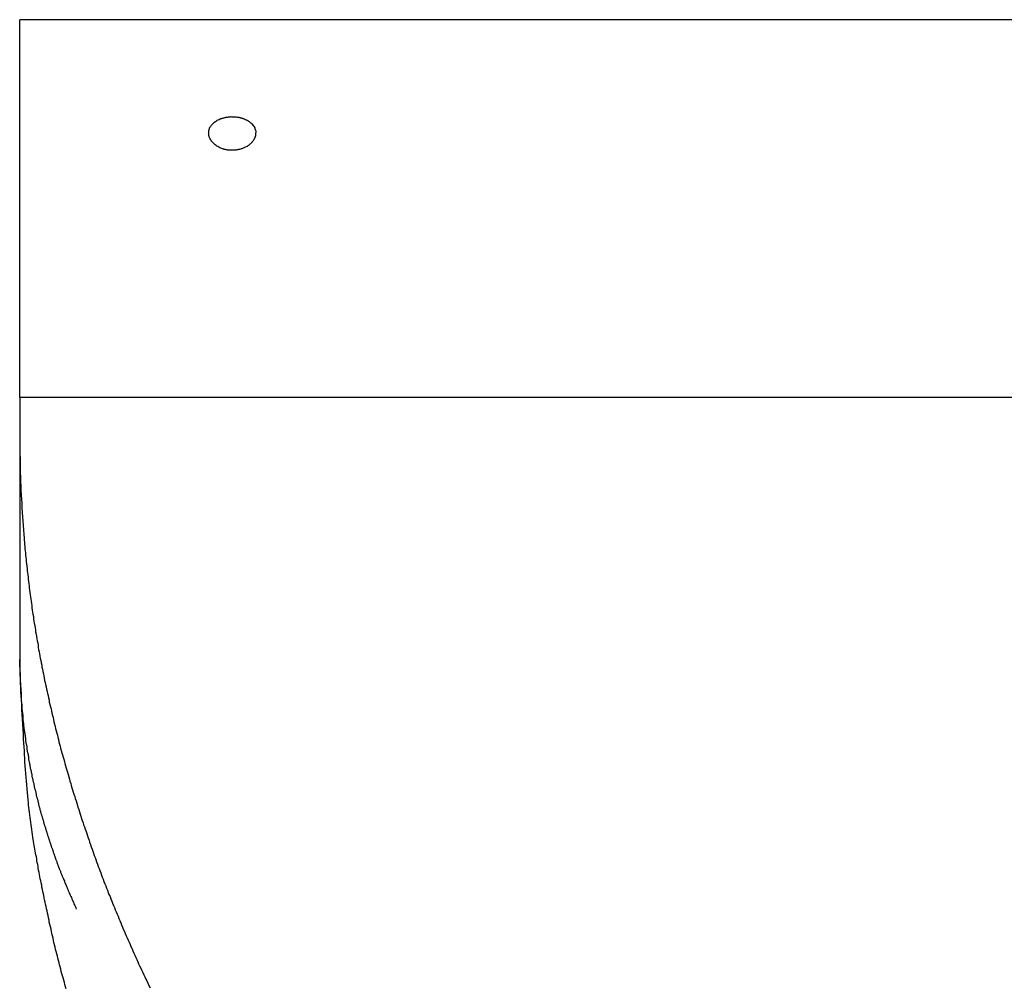
# Model space of a CAD drawing. Extents: x -46.6 to 46.6, y -19.8 to 19.8.
# Drawn here: x -0.5 to 0.5, y 18.8 to 19.8 of the extents above; entities that cross this region are included whole.
import ezdxf

# ---------------------------------------------------------------- set-up
doc = ezdxf.new("R2010")
doc.units = 0
doc.layers.get('0').update_dxf_attribs({"linetype": 'CONTINUOUS'})

msp = doc.modelspace()

# ---------------------------------------------------------------- linework, layer by layer
at = {"color": 0}
for points in [[(-0.5078, 19.8028), (-0.5078, 19.8028)], [(-0.5078, 19.4631), (-0.5078, 19.8028)], [(-0.5078, 19.4631), (-0.5078, 19.8028)], [(-0.5078, 19.4631), (-0.5078, 19.8028)], [(-0.5078, 19.4631), (-0.5078, 19.8028)], [(-0.5078, 19.4631), (-0.5078, 19.8028)], [(-0.5078, 19.4631), (-0.5078, 19.8028)], [(-0.5078, 19.4631), (-0.5078, 19.8028)], [(-0.5078, 19.4631), (-0.5078, 19.8028)], [(-0.5078, 19.4631), (-0.5078, 19.8028)], [(-0.5078, 19.4631), (-0.5078, 19.8028)], [(-0.5078, 19.4631), (-0.5078, 19.8028)], [(-0.5078, 19.4631), (-0.5078, 19.8028)], [(-0.5078, 19.4631), (-0.5078, 19.8028)], [(-0.5078, 19.4631), (-0.5078, 19.8028)], [(-0.5078, 19.4631), (-0.5078, 19.8028)], [(-0.5078, 19.4631), (-0.5078, 19.8028)], [(-0.5078, 19.4631), (-0.5078, 19.8028)], [(-0.5078, 19.4631), (-0.5078, 19.8028)], [(-0.5078, 19.4631), (-0.5078, 19.8028)], [(-0.5078, 19.4631), (-0.5078, 19.8028)], [(-0.5078, 19.4631), (-0.5078, 19.8028)], [(-0.5078, 19.8028), (-0.5078, 19.8028)], [(14.4921, 19.8028), (-0.5078, 19.8028)], [(14.4921, 19.8028), (-0.5078, 19.8028)], [(14.4921, 19.8028), (-0.5078, 19.8028)], [(14.4921, 19.8028), (-0.5078, 19.8028)], [(14.4921, 19.8028), (-0.5078, 19.8028)], [(14.4921, 19.8028), (-0.5078, 19.8028)], [(14.4921, 19.8028), (-0.5078, 19.8028)], [(14.4921, 19.8028), (-0.5078, 19.8028)], [(14.4921, 19.8028), (-0.5078, 19.8028)], [(14.4921, 19.8028), (-0.5078, 19.8028)], [(14.4921, 19.8028), (-0.5078, 19.8028)], [(14.4921, 19.8028), (-0.5078, 19.8028)], [(14.4921, 19.8028), (-0.5078, 19.8028)], [(14.4921, 19.8028), (-0.5078, 19.8028)], [(14.4921, 19.8028), (-0.5078, 19.8028)], [(14.4921, 19.8028), (-0.5078, 19.8028)], [(14.4921, 19.8028), (-0.5078, 19.8028)], [(14.4921, 19.8028), (-0.5078, 19.8028)], [(14.4921, 19.8028), (-0.5078, 19.8028)], [(14.4921, 19.8028), (-0.5078, 19.8028)], [(14.4921, 19.8028), (-0.5078, 19.8028)], [(-0.2828, 19.6645), (-0.2828, 19.6645), (-0.2834, 19.6645), (-0.284, 19.6645), (-0.2846, 19.6645), (-0.2855, 19.6645), (-0.2861, 19.6645), (-0.2869, 19.6646), (-0.2875, 19.6646), (-0.2884, 19.6649), (-0.289, 19.6649), (-0.2896, 19.6651), (-0.2902, 19.6651), (-0.2911, 19.6654), (-0.2917, 19.6655), (-0.2923, 19.6658), (-0.2929, 19.6661), (-0.2938, 19.6664), (-0.2938, 19.6664), (-0.2947, 19.6667), (-0.2959, 19.6672), (-0.2968, 19.6677), (-0.2979, 19.6683), (-0.2988, 19.6689), (-0.2997, 19.6695), (-0.3006, 19.6701), (-0.3015, 19.6709), (-0.3021, 19.6715), (-0.3029, 19.6723), (-0.3035, 19.673), (-0.3043, 19.6739), (-0.3048, 19.6746), (-0.3054, 19.6755), (-0.3059, 19.6764), (-0.3065, 19.6773), (-0.3065, 19.6773), (-0.3066, 19.6779), (-0.3069, 19.6785), (-0.3071, 19.6791), (-0.3074, 19.68), (-0.3074, 19.6806), (-0.3075, 19.6812), (-0.3075, 19.6818), (-0.3077, 19.6827), (-0.3075, 19.6833), (-0.3075, 19.6839), (-0.3074, 19.6845), (-0.3074, 19.6854), (-0.3071, 19.686), (-0.3071, 19.6867), (-0.3068, 19.6873), (-0.3067, 19.6882), (-0.3067, 19.6882), (-0.3061, 19.6888), (-0.3057, 19.6897), (-0.3051, 19.6903), (-0.3047, 19.6912), (-0.3039, 19.6918), (-0.3033, 19.6925), (-0.3026, 19.6931), (-0.302, 19.694), (-0.3011, 19.6945), (-0.3003, 19.6951), (-0.2994, 19.6957), (-0.2985, 19.6963), (-0.2974, 19.6966), (-0.2965, 19.6972), (-0.2955, 19.6976), (-0.2946, 19.6982), (-0.2946, 19.6982), (-0.2937, 19.6982), (-0.2931, 19.6985), (-0.2925, 19.6986), (-0.2919, 19.6989), (-0.2912, 19.6989), (-0.2906, 19.6992), (-0.29, 19.6992), (-0.2894, 19.6995), (-0.2885, 19.6995), (-0.2879, 19.6996), (-0.2872, 19.6996), (-0.2866, 19.6999), (-0.2857, 19.6999), (-0.2851, 19.6999), (-0.2845, 19.6999), (-0.2839, 19.7002), (-0.2839, 19.7002), (-0.283, 19.7), (-0.2824, 19.7), (-0.2817, 19.7), (-0.2811, 19.7), (-0.2802, 19.6999), (-0.2796, 19.6999), (-0.279, 19.6999), (-0.2784, 19.6999), (-0.2775, 19.6996), (-0.2769, 19.6996), (-0.2763, 19.6994), (-0.2757, 19.6994), (-0.2749, 19.6991), (-0.2743, 19.6991), (-0.2737, 19.6989), (-0.2731, 19.6989), (-0.2731, 19.6989), (-0.2725, 19.6986), (-0.2719, 19.6983), (-0.2713, 19.698), (-0.2707, 19.698), (-0.2701, 19.6977), (-0.2695, 19.6974), (-0.2689, 19.6971), (-0.2684, 19.6971), (-0.2678, 19.6968), (-0.2672, 19.6965), (-0.2666, 19.6962), (-0.2663, 19.696), (-0.2657, 19.6957), (-0.2654, 19.6954), (-0.2648, 19.6951), (-0.2645, 19.6949), (-0.2645, 19.6949), (-0.2636, 19.694), (-0.2628, 19.6934), (-0.262, 19.6927), (-0.2614, 19.6921), (-0.2608, 19.6912), (-0.2602, 19.6906), (-0.2596, 19.6898), (-0.2593, 19.6892), (-0.2588, 19.6883), (-0.2585, 19.6874), (-0.2582, 19.6865), (-0.258, 19.6859), (-0.2577, 19.685), (-0.2577, 19.6841), (-0.2577, 19.6832), (-0.2578, 19.6826), (-0.2578, 19.6826), (-0.2578, 19.682), (-0.2578, 19.6817), (-0.2578, 19.6811), (-0.2579, 19.6808), (-0.2579, 19.6802), (-0.258, 19.6799), (-0.258, 19.6795), (-0.2583, 19.6792), (-0.2583, 19.6786), (-0.2586, 19.6783), (-0.2586, 19.6777), (-0.2589, 19.6774), (-0.2589, 19.6768), (-0.2592, 19.6765), (-0.2595, 19.6762), (-0.2598, 19.6759), (-0.2598, 19.6759), (-0.2601, 19.675), (-0.2606, 19.6744), (-0.261, 19.6738), (-0.2616, 19.6732), (-0.2621, 19.6726), (-0.2627, 19.672), (-0.2633, 19.6714), (-0.264, 19.6708), (-0.2646, 19.6702), (-0.2654, 19.6696), (-0.266, 19.669), (-0.2669, 19.6686), (-0.2677, 19.668), (-0.2686, 19.6677), (-0.2695, 19.6673), (-0.2704, 19.667), (-0.2704, 19.667), (-0.271, 19.6666), (-0.2718, 19.6663), (-0.2724, 19.666), (-0.2733, 19.6658), (-0.2739, 19.6655), (-0.2748, 19.6654), (-0.2754, 19.6651), (-0.2763, 19.6651), (-0.2769, 19.6648), (-0.2778, 19.6648), (-0.2786, 19.6646), (-0.2795, 19.6646), (-0.2801, 19.6645), (-0.281, 19.6645), (-0.2819, 19.6645), (-0.2828, 19.6645)], [(-0.5078, 19.4631), (-0.5078, 19.4631)], [(-0.5078, 19.4028), (-0.5078, 19.4631)], [(-0.5078, 19.4028), (-0.5078, 19.4631)], [(-0.5078, 19.4028), (-0.5078, 19.4631)], [(-0.5078, 19.4028), (-0.5078, 19.4631)], [(-0.5078, 19.4028), (-0.5078, 19.4631)], [(-0.5078, 19.4028), (-0.5078, 19.4631)], [(-0.5078, 19.4028), (-0.5078, 19.4631)], [(-0.5078, 19.4028), (-0.5078, 19.4631)], [(-0.5078, 19.4028), (-0.5078, 19.4631)], [(-0.5078, 19.4028), (-0.5078, 19.4631)], [(-0.5078, 19.4028), (-0.5078, 19.4631)], [(-0.5078, 19.4028), (-0.5078, 19.4631)], [(-0.5078, 19.4028), (-0.5078, 19.4631)], [(-0.5078, 19.4028), (-0.5078, 19.4631)], [(-0.5078, 19.4028), (-0.5078, 19.4631)], [(-0.5078, 19.4028), (-0.5078, 19.4631)], [(-0.5078, 19.4028), (-0.5078, 19.4631)], [(-0.5078, 19.4028), (-0.5078, 19.4631)], [(-0.5078, 19.4028), (-0.5078, 19.4631)], [(-0.5078, 19.4028), (-0.5078, 19.4631)], [(-0.5078, 19.4028), (-0.5078, 19.4631)], [(-0.5078, 19.4631), (-0.5078, 19.4631)], [(-0.5078, 19.4028), (-0.5078, 19.4028)], [(-0.5078, 19.4028), (-0.5078, 19.4028)], [(-0.5078, 19.4028), (14.4921, 19.4028)], [(-0.5078, 19.4028), (14.4921, 19.4028)], [(-0.5078, 19.4028), (14.4921, 19.4028)], [(-0.5078, 19.4028), (14.4921, 19.4028)], [(-0.5078, 19.4028), (14.4921, 19.4028)], [(-0.5078, 19.4028), (14.4921, 19.4028)], [(-0.5078, 19.4028), (14.4921, 19.4028)], [(-0.5078, 19.4028), (14.4921, 19.4028)], [(-0.5078, 19.4028), (14.4921, 19.4028)], [(-0.5078, 19.4028), (14.4921, 19.4028)], [(-0.5078, 19.4028), (14.4921, 19.4028)], [(-0.5078, 19.4028), (14.4921, 19.4028)], [(-0.5078, 19.4028), (14.4921, 19.4028)], [(-0.5078, 19.4028), (14.4921, 19.4028)], [(-0.5078, 19.4028), (14.4921, 19.4028)], [(-0.5078, 19.4028), (14.4921, 19.4028)], [(-0.5078, 19.4028), (14.4921, 19.4028)], [(-0.5078, 19.4028), (14.4921, 19.4028)], [(-0.5078, 19.4028), (14.4921, 19.4028)], [(-0.5078, 19.4028), (14.4921, 19.4028)], [(-0.5078, 19.4028), (14.4921, 19.4028)], [(-0.5078, 19.4028), (-0.5078, 19.4028)], [(-0.5078, 19.4028), (-0.5078, 19.3586)], [(-0.5078, 19.4028), (-0.5078, 19.3586)], [(-0.5078, 19.4028), (-0.5078, 19.3586)], [(-0.5078, 19.4028), (-0.5078, 19.3586)], [(-0.5078, 19.4028), (-0.5078, 19.3586)], [(-0.5078, 19.4028), (-0.5078, 19.3586)], [(-0.5078, 19.4028), (-0.5078, 19.3586)], [(-0.5078, 19.4028), (-0.5078, 19.3586)], [(-0.5078, 19.4028), (-0.5078, 19.3586)], [(-0.5078, 19.4028), (-0.5078, 19.3586)], [(-0.5078, 19.4028), (-0.5078, 19.3586)], [(-0.5078, 19.4028), (-0.5078, 19.3586)], [(-0.5078, 19.4028), (-0.5078, 19.3586)], [(-0.5078, 19.4028), (-0.5078, 19.3586)], [(-0.5078, 19.4028), (-0.5078, 19.3586)], [(-0.5078, 19.4028), (-0.5078, 19.3586)], [(-0.5078, 19.4028), (-0.5078, 19.3586)], [(-0.5078, 19.4028), (-0.5078, 19.3586)], [(-0.5078, 19.4028), (-0.5078, 19.3586)], [(-0.5078, 19.4028), (-0.5078, 19.3586)], [(-0.5078, 19.4028), (-0.5078, 19.3586)], [(-0.5078, 19.3586), (-0.5072, 19.3215), (-0.5072, 19.3215), (-0.5069, 19.3191), (-0.5069, 19.3167), (-0.5068, 19.3143), (-0.5068, 19.3122), (-0.5065, 19.3098), (-0.5065, 19.3074), (-0.5065, 19.305), (-0.5065, 19.3029), (-0.5062, 19.3005), (-0.5062, 19.2981), (-0.5059, 19.2957), (-0.5059, 19.2936), (-0.5056, 19.2912), (-0.5056, 19.2889), (-0.5056, 19.2865), (-0.5056, 19.2844), (-0.5056, 19.2844), (-0.5053, 19.282), (-0.5051, 19.2796), (-0.5048, 19.2772), (-0.5048, 19.2751), (-0.5045, 19.2727), (-0.5045, 19.2703), (-0.5042, 19.2679), (-0.5042, 19.2658), (-0.5039, 19.2634), (-0.5037, 19.261), (-0.5034, 19.2586), (-0.5034, 19.2565), (-0.5031, 19.2541), (-0.5031, 19.2517), (-0.5028, 19.2493), (-0.5028, 19.2472), (-0.5028, 19.2472), (-0.5025, 19.2448), (-0.5022, 19.2424), (-0.5019, 19.24), (-0.5018, 19.2379), (-0.5015, 19.2355), (-0.5012, 19.2331), (-0.5009, 19.2307), (-0.5009, 19.2286), (-0.5006, 19.2262), (-0.5003, 19.2238), (-0.5, 19.2214), (-0.4998, 19.2193), (-0.4995, 19.2169), (-0.4992, 19.2145), (-0.4989, 19.2121), (-0.4989, 19.21), (-0.4989, 19.21), (-0.4985, 19.2076), (-0.4982, 19.2052), (-0.4979, 19.2028), (-0.4976, 19.2007), (-0.4973, 19.1983), (-0.497, 19.1959), (-0.4967, 19.1935), (-0.4964, 19.1914), (-0.496, 19.189), (-0.4957, 19.1866), (-0.4954, 19.1842), (-0.4951, 19.1821), (-0.4948, 19.1797), (-0.4945, 19.1773), (-0.4942, 19.1749), (-0.4939, 19.1728), (-0.4939, 19.1728), (-0.4933, 19.1704), (-0.493, 19.168), (-0.4927, 19.1656), (-0.4924, 19.1634), (-0.4918, 19.161), (-0.4915, 19.1586), (-0.4912, 19.1562), (-0.4909, 19.1541), (-0.4903, 19.1517), (-0.49, 19.1493), (-0.4896, 19.1469), (-0.4893, 19.1448), (-0.4887, 19.1424), (-0.4884, 19.1401), (-0.4881, 19.1377), (-0.4878, 19.1356), (-0.4878, 19.1356), (-0.4872, 19.1332), (-0.4869, 19.1308), (-0.4863, 19.1284), (-0.486, 19.1262), (-0.4854, 19.1238), (-0.4851, 19.1214), (-0.4845, 19.119), (-0.4842, 19.1169), (-0.4836, 19.1145), (-0.4832, 19.1121), (-0.4826, 19.1097), (-0.4823, 19.1076), (-0.4817, 19.1052), (-0.4814, 19.1028), (-0.4808, 19.1004), (-0.4805, 19.0983), (-0.4805, 19.0983), (-0.4799, 19.0959), (-0.4793, 19.0935), (-0.4787, 19.0911), (-0.4784, 19.089), (-0.4778, 19.0866), (-0.4773, 19.0842), (-0.4767, 19.0818), (-0.4764, 19.0797), (-0.4758, 19.0773), (-0.4752, 19.0749), (-0.4746, 19.0725), (-0.4742, 19.0704), (-0.4736, 19.068), (-0.473, 19.0657), (-0.4724, 19.0633), (-0.4721, 19.0612), (-0.4721, 19.0612), (-0.4715, 19.0588), (-0.4709, 19.0564), (-0.4703, 19.054), (-0.4697, 19.0518), (-0.4691, 19.0494), (-0.4685, 19.047), (-0.4679, 19.0446), (-0.4674, 19.0425), (-0.4668, 19.0401), (-0.4662, 19.0377), (-0.4656, 19.0353), (-0.465, 19.0332), (-0.4644, 19.0308), (-0.4638, 19.0285), (-0.4632, 19.0261), (-0.4626, 19.024), (-0.4626, 19.024), (-0.4617, 19.0216), (-0.4611, 19.0192), (-0.4605, 19.0168), (-0.4599, 19.0147), (-0.4591, 19.0123), (-0.4585, 19.0099), (-0.4579, 19.0075), (-0.4573, 19.0054), (-0.4564, 19.003), (-0.4558, 19.0006), (-0.4552, 18.9982), (-0.4546, 18.9961), (-0.4537, 18.9937), (-0.4531, 18.9914), (-0.4525, 18.989), (-0.4519, 18.9869), (-0.4519, 18.9869), (-0.451, 18.9845), (-0.4504, 18.9821), (-0.4495, 18.9797), (-0.4489, 18.9776), (-0.448, 18.9752), (-0.4474, 18.9728), (-0.4467, 18.9704), (-0.4461, 18.9683), (-0.4452, 18.9659), (-0.4446, 18.9635), (-0.4437, 18.9611), (-0.4431, 18.959), (-0.4422, 18.9566), (-0.4416, 18.9544), (-0.4407, 18.952), (-0.4401, 18.9499), (-0.4401, 18.9499), (-0.4392, 18.9475), (-0.4383, 18.9451), (-0.4374, 18.9427), (-0.4368, 18.9406), (-0.4359, 18.9382), (-0.4352, 18.9358), (-0.4343, 18.9334), (-0.4337, 18.9313), (-0.4328, 18.9289), (-0.4319, 18.9265), (-0.431, 18.9241), (-0.4304, 18.922), (-0.4295, 18.9196), (-0.4288, 18.9174), (-0.4279, 18.915), (-0.4273, 18.9129), (-0.4273, 18.9129), (-0.4264, 18.9105), (-0.4255, 18.9081), (-0.4246, 18.9057), (-0.4237, 18.9036), (-0.4228, 18.9012), (-0.4219, 18.8989), (-0.421, 18.8965), (-0.4203, 18.8944), (-0.4194, 18.892), (-0.4185, 18.8896), (-0.4176, 18.8872), (-0.4167, 18.8851), (-0.4158, 18.8827), (-0.4149, 18.8806), (-0.414, 18.8782), (-0.4132, 18.8761), (-0.4132, 18.8761), (-0.4121, 18.8737), (-0.4112, 18.8713), (-0.4103, 18.8689), (-0.4094, 18.8668), (-0.4084, 18.8644), (-0.4075, 18.8621), (-0.4066, 18.8597), (-0.4057, 18.8576), (-0.4045, 18.8552), (-0.4036, 18.8528), (-0.4027, 18.8504), (-0.4018, 18.8483), (-0.4008, 18.8459), (-0.3999, 18.8438), (-0.399, 18.8414), (-0.3981, 18.8393), (-0.3981, 18.8393), (-0.3969, 18.8369), (-0.396, 18.8345), (-0.3949, 18.8321), (-0.394, 18.83), (-0.3928, 18.8276), (-0.3919, 18.8254), (-0.3909, 18.823), (-0.39, 18.8209), (-0.3888, 18.8185), (-0.3879, 18.8161), (-0.3867, 18.8137), (-0.3858, 18.8116), (-0.3846, 18.8092), (-0.3837, 18.8071), (-0.3828, 18.8047), (-0.3819, 18.8026), (-0.3819, 18.8026), (-0.3807, 18.8002), (-0.3795, 18.7978), (-0.3783, 18.7954), (-0.3774, 18.7933), (-0.3762, 18.7909), (-0.3753, 18.7888), (-0.3741, 18.7864), (-0.3732, 18.7843), (-0.372, 18.7819), (-0.3709, 18.7796), (-0.3697, 18.7772)], [(-0.5078, 19.3586), (-0.5078, 19.3586)], [(-0.5078, 19.3586), (-0.5078, 19.1248)], [(-0.5078, 19.3586), (-0.5078, 19.1248)], [(-0.5078, 19.3586), (-0.5078, 19.1248)], [(-0.5078, 19.3586), (-0.5078, 19.1248)], [(-0.5078, 19.3586), (-0.5078, 19.1248)], [(-0.5078, 19.3586), (-0.5078, 19.1248)], [(-0.5078, 19.3586), (-0.5078, 19.1248)], [(-0.5078, 19.3586), (-0.5078, 19.1248)], [(-0.5078, 19.3586), (-0.5078, 19.1248)], [(-0.5078, 19.3586), (-0.5078, 19.1248)], [(-0.5078, 19.3586), (-0.5078, 19.1248)], [(-0.5078, 19.3586), (-0.5078, 19.1248)], [(-0.5078, 19.3586), (-0.5078, 19.1248)], [(-0.5078, 19.3586), (-0.5078, 19.1248)], [(-0.5078, 19.3586), (-0.5078, 19.1248)], [(-0.5078, 19.3586), (-0.5078, 19.1248)], [(-0.5078, 19.3586), (-0.5078, 19.1248)], [(-0.5078, 19.3586), (-0.5078, 19.1248)], [(-0.5078, 19.3586), (-0.5078, 19.1248)], [(-0.5078, 19.3586), (-0.5078, 19.1248)], [(-0.5078, 19.3586), (-0.5078, 19.1248)], [(-0.5078, 19.3586), (-0.5078, 19.3586)], [(-0.5078, 19.1248), (-0.5077, 19.116), (-0.5077, 19.116), (-0.5075, 19.1154), (-0.5075, 19.1148), (-0.5075, 19.1142), (-0.5075, 19.1136), (-0.5075, 19.113), (-0.5075, 19.1124), (-0.5075, 19.1118), (-0.5075, 19.1115), (-0.5075, 19.1109), (-0.5075, 19.1103), (-0.5075, 19.1097), (-0.5075, 19.1092), (-0.5075, 19.1086), (-0.5075, 19.108), (-0.5075, 19.1074), (-0.5075, 19.1071), (-0.5075, 19.1071), (-0.5073, 19.1065), (-0.5073, 19.1059), (-0.5073, 19.1053), (-0.5073, 19.1047), (-0.5073, 19.1041), (-0.5073, 19.1035), (-0.5073, 19.1029), (-0.5073, 19.1026), (-0.5072, 19.102), (-0.5072, 19.1014), (-0.5072, 19.1008), (-0.5072, 19.1004), (-0.5072, 19.0998), (-0.5072, 19.0992), (-0.5072, 19.0986), (-0.5072, 19.0983), (-0.5072, 19.0983), (-0.5069, 19.0977), (-0.5069, 19.0971), (-0.5069, 19.0965), (-0.5069, 19.0959), (-0.5069, 19.0953), (-0.5069, 19.0947), (-0.5069, 19.0941), (-0.5069, 19.0938), (-0.5068, 19.0932), (-0.5068, 19.0926), (-0.5068, 19.092), (-0.5068, 19.0915), (-0.5068, 19.0909), (-0.5068, 19.0903), (-0.5068, 19.0897), (-0.5068, 19.0894), (-0.5068, 19.0894), (-0.5065, 19.0888), (-0.5065, 19.0882), (-0.5065, 19.0876), (-0.5065, 19.087), (-0.5065, 19.0864), (-0.5065, 19.0858), (-0.5065, 19.0852), (-0.5065, 19.0849), (-0.5062, 19.0843), (-0.5062, 19.0837), (-0.5062, 19.0831), (-0.5062, 19.0827), (-0.5062, 19.0821), (-0.5062, 19.0815), (-0.5062, 19.0809), (-0.5062, 19.0806), (-0.5062, 19.0806), (-0.5059, 19.08), (-0.5059, 19.0794), (-0.5059, 19.0788), (-0.5059, 19.0782), (-0.5057, 19.0776), (-0.5057, 19.077), (-0.5057, 19.0764), (-0.5057, 19.0761), (-0.5054, 19.0755), (-0.5054, 19.0749), (-0.5054, 19.0743), (-0.5054, 19.0738), (-0.5054, 19.0732), (-0.5054, 19.0726), (-0.5054, 19.072), (-0.5054, 19.0717), (-0.5054, 19.0717), (-0.5051, 19.0711), (-0.5051, 19.0705), (-0.5051, 19.0699), (-0.5051, 19.0693), (-0.5049, 19.0687), (-0.5049, 19.0681), (-0.5049, 19.0675), (-0.5049, 19.0672), (-0.5046, 19.0666), (-0.5046, 19.066), (-0.5046, 19.0654), (-0.5046, 19.065), (-0.5046, 19.0644), (-0.5046, 19.0638), (-0.5046, 19.0632), (-0.5046, 19.0629), (-0.5046, 19.0629), (-0.5043, 19.0623), (-0.5043, 19.0617), (-0.5043, 19.0611), (-0.5043, 19.0605), (-0.504, 19.0599), (-0.504, 19.0593), (-0.504, 19.0587), (-0.504, 19.0584), (-0.5037, 19.0578), (-0.5037, 19.0572), (-0.5037, 19.0566), (-0.5037, 19.0561), (-0.5036, 19.0555), (-0.5036, 19.0549), (-0.5036, 19.0543), (-0.5036, 19.054), (-0.5036, 19.054), (-0.5033, 19.0534), (-0.5033, 19.0528), (-0.5033, 19.0522), (-0.5033, 19.0516), (-0.503, 19.051), (-0.503, 19.0504), (-0.503, 19.0498), (-0.503, 19.0495), (-0.5027, 19.0489), (-0.5027, 19.0483), (-0.5027, 19.0477), (-0.5027, 19.0473), (-0.5024, 19.0467), (-0.5024, 19.0461), (-0.5024, 19.0455), (-0.5024, 19.0452), (-0.5024, 19.0452), (-0.5021, 19.0446), (-0.5021, 19.044), (-0.5021, 19.0434), (-0.5021, 19.0428), (-0.5018, 19.0422), (-0.5018, 19.0416), (-0.5018, 19.041), (-0.5018, 19.0407), (-0.5015, 19.0401), (-0.5015, 19.0395), (-0.5015, 19.0389), (-0.5015, 19.0384), (-0.5012, 19.0378), (-0.5012, 19.0372), (-0.5012, 19.0366), (-0.5012, 19.0363), (-0.5012, 19.0363), (-0.5009, 19.0357), (-0.5009, 19.0351), (-0.5007, 19.0345), (-0.5007, 19.0339), (-0.5004, 19.0333), (-0.5004, 19.0327), (-0.5004, 19.0321), (-0.5004, 19.0318), (-0.5001, 19.0312), (-0.5001, 19.0306), (-0.5001, 19.03), (-0.5001, 19.0296), (-0.4998, 19.029), (-0.4998, 19.0284), (-0.4998, 19.0278), (-0.4998, 19.0275), (-0.4998, 19.0275), (-0.4995, 19.0269), (-0.4995, 19.0263), (-0.4992, 19.0257), (-0.4992, 19.0251), (-0.4989, 19.0245), (-0.4989, 19.0239), (-0.4989, 19.0233), (-0.4989, 19.023), (-0.4986, 19.0224), (-0.4986, 19.0218), (-0.4986, 19.0212), (-0.4986, 19.0207), (-0.4983, 19.0201), (-0.4983, 19.0195), (-0.4983, 19.0189), (-0.4983, 19.0186), (-0.4983, 19.0186), (-0.498, 19.018), (-0.498, 19.0174), (-0.4977, 19.0168), (-0.4977, 19.0162), (-0.4974, 19.0156), (-0.4974, 19.015), (-0.4974, 19.0144), (-0.4974, 19.0141), (-0.4971, 19.0135), (-0.4971, 19.0129), (-0.4969, 19.0123), (-0.4969, 19.0119), (-0.4966, 19.0113), (-0.4966, 19.0107), (-0.4966, 19.0101), (-0.4966, 19.0098), (-0.4966, 19.0098), (-0.4963, 19.0092), (-0.4963, 19.0086), (-0.496, 19.008), (-0.496, 19.0074), (-0.4957, 19.0068), (-0.4957, 19.0062), (-0.4957, 19.0056), (-0.4957, 19.0053), (-0.4954, 19.0047), (-0.4954, 19.0041), (-0.4951, 19.0035), (-0.4951, 19.003), (-0.4948, 19.0024), (-0.4948, 19.0018), (-0.4948, 19.0012), (-0.4948, 19.0009), (-0.4948, 19.0009), (-0.4945, 19.0003), (-0.4945, 18.9997), (-0.4942, 18.9991), (-0.4942, 18.9985), (-0.4939, 18.9979), (-0.4939, 18.9973), (-0.4938, 18.9967), (-0.4938, 18.9964), (-0.4935, 18.9958), (-0.4935, 18.9952), (-0.4932, 18.9946), (-0.4932, 18.9942), (-0.4929, 18.9936), (-0.4929, 18.993), (-0.4929, 18.9924), (-0.4929, 18.9921), (-0.4929, 18.9921), (-0.4926, 18.9915), (-0.4926, 18.9909), (-0.4923, 18.9903), (-0.4923, 18.9897), (-0.492, 18.9891), (-0.492, 18.9885), (-0.4917, 18.9879), (-0.4917, 18.9876), (-0.4914, 18.987), (-0.4914, 18.9864), (-0.4911, 18.9858), (-0.4911, 18.9853), (-0.4908, 18.9847), (-0.4908, 18.9841), (-0.4908, 18.9835), (-0.4908, 18.9832), (-0.4908, 18.9832), (-0.4905, 18.9826), (-0.4905, 18.982), (-0.4902, 18.9814), (-0.4902, 18.9808), (-0.4899, 18.9802), (-0.4899, 18.9796), (-0.4896, 18.979), (-0.4896, 18.9787), (-0.4893, 18.9781), (-0.4893, 18.9775), (-0.489, 18.9769), (-0.489, 18.9765), (-0.4887, 18.9759), (-0.4887, 18.9753), (-0.4886, 18.9747), (-0.4886, 18.9744), (-0.4886, 18.9744), (-0.4883, 18.9738), (-0.4883, 18.9732), (-0.488, 18.9726), (-0.488, 18.972), (-0.4877, 18.9714), (-0.4877, 18.9708), (-0.4874, 18.9702), (-0.4874, 18.9699), (-0.4871, 18.9693), (-0.4871, 18.9687), (-0.4868, 18.9681), (-0.4868, 18.9677), (-0.4865, 18.9671), (-0.4865, 18.9665), (-0.4863, 18.9659), (-0.4863, 18.9656), (-0.4863, 18.9656), (-0.486, 18.965), (-0.4859, 18.9644), (-0.4856, 18.9638), (-0.4856, 18.9632), (-0.4853, 18.9626), (-0.4853, 18.962), (-0.485, 18.9614), (-0.485, 18.9611), (-0.4847, 18.9605), (-0.4847, 18.9599), (-0.4844, 18.9593), (-0.4844, 18.9589), (-0.4841, 18.9583), (-0.4841, 18.9577), (-0.4838, 18.9571), (-0.4838, 18.9568), (-0.4838, 18.9568), (-0.4835, 18.9562), (-0.4833, 18.9556), (-0.483, 18.955), (-0.483, 18.9544), (-0.4827, 18.9538), (-0.4827, 18.9532), (-0.4824, 18.9526), (-0.4824, 18.9523), (-0.4821, 18.9517), (-0.4821, 18.9511), (-0.4818, 18.9505), (-0.4818, 18.9501), (-0.4815, 18.9495), (-0.4815, 18.9489), (-0.4812, 18.9483), (-0.4812, 18.948), (-0.4812, 18.948), (-0.4809, 18.9474), (-0.4806, 18.9468), (-0.4803, 18.9462), (-0.4803, 18.9456), (-0.48, 18.945), (-0.48, 18.9444), (-0.4797, 18.9438), (-0.4797, 18.9435), (-0.4794, 18.9429), (-0.4794, 18.9423), (-0.4791, 18.9417), (-0.4791, 18.9413), (-0.4788, 18.9407), (-0.4788, 18.9401), (-0.4785, 18.9395), (-0.4785, 18.9392), (-0.4785, 18.9392), (-0.4782, 18.9386), (-0.4779, 18.938), (-0.4776, 18.9374), (-0.4776, 18.9368), (-0.4773, 18.9362), (-0.4773, 18.9356), (-0.477, 18.935), (-0.477, 18.9347), (-0.4767, 18.9341), (-0.4765, 18.9335), (-0.4762, 18.9329), (-0.4762, 18.9325), (-0.4759, 18.9319), (-0.4759, 18.9313), (-0.4756, 18.9307), (-0.4756, 18.9304), (-0.4756, 18.9304), (-0.4753, 18.9298), (-0.475, 18.9292), (-0.4747, 18.9286), (-0.4747, 18.928), (-0.4744, 18.9274), (-0.4743, 18.9268), (-0.474, 18.9262), (-0.474, 18.9258), (-0.4737, 18.9252), (-0.4734, 18.9246), (-0.4731, 18.924), (-0.4731, 18.9234), (-0.4728, 18.9228), (-0.4728, 18.9222), (-0.4725, 18.9216), (-0.4725, 18.9213), (-0.4725, 18.9213), (-0.4722, 18.9207), (-0.4719, 18.9201), (-0.4716, 18.9195), (-0.4716, 18.9191), (-0.4713, 18.9185), (-0.4713, 18.9179), (-0.471, 18.9173), (-0.471, 18.917), (-0.4707, 18.9164), (-0.4704, 18.9158), (-0.4701, 18.9152), (-0.4701, 18.9149), (-0.4698, 18.9143), (-0.4698, 18.9137), (-0.4695, 18.9131), (-0.4695, 18.9128), (-0.4695, 18.9128), (-0.4692, 18.9122), (-0.4689, 18.9116), (-0.4686, 18.911), (-0.4686, 18.9107), (-0.4683, 18.9101), (-0.4683, 18.9098), (-0.468, 18.9092), (-0.468, 18.9089), (-0.4677, 18.9083), (-0.4676, 18.9079), (-0.4673, 18.9073), (-0.4673, 18.907), (-0.467, 18.9064), (-0.467, 18.9061), (-0.4667, 18.9055), (-0.4667, 18.9052), (-0.4667, 18.9052), (-0.4664, 18.9043), (-0.4661, 18.9037), (-0.4658, 18.9031), (-0.4656, 18.9025), (-0.4653, 18.9019), (-0.465, 18.9013), (-0.4647, 18.9007), (-0.4647, 18.9001), (-0.4644, 18.8995), (-0.4641, 18.8989), (-0.4638, 18.8983), (-0.4637, 18.8977), (-0.4634, 18.8971), (-0.4631, 18.8965), (-0.4628, 18.8959), (-0.4628, 18.8953), (-0.4628, 18.8953), (-0.4622, 18.8941), (-0.4619, 18.8932), (-0.4614, 18.8923), (-0.4611, 18.8914), (-0.4605, 18.8904), (-0.4602, 18.8895), (-0.4599, 18.8886), (-0.4596, 18.8877), (-0.459, 18.8865), (-0.4587, 18.8856), (-0.4583, 18.8847), (-0.458, 18.8838), (-0.4574, 18.8829), (-0.4571, 18.882), (-0.4568, 18.8811), (-0.4565, 18.8802), (-0.4565, 18.8802), (-0.4559, 18.8787), (-0.4553, 18.8775), (-0.4547, 18.8763), (-0.4542, 18.8751), (-0.4536, 18.8739), (-0.453, 18.8727), (-0.4524, 18.8715), (-0.4521, 18.8703), (-0.4515, 18.8689), (-0.4509, 18.8677), (-0.4503, 18.8665), (-0.45, 18.8653), (-0.4494, 18.8641), (-0.4488, 18.8629), (-0.4482, 18.8617), (-0.4479, 18.8605)], [(-0.4585, 18.7759), (-0.4591, 18.7782), (-0.4598, 18.7806), (-0.4604, 18.7827), (-0.461, 18.7851), (-0.4616, 18.7875), (-0.4625, 18.7899), (-0.4625, 18.7899), (-0.4631, 18.792), (-0.4637, 18.7944), (-0.4643, 18.7968), (-0.4649, 18.7992), (-0.4655, 18.8013), (-0.4661, 18.8037), (-0.4667, 18.8061), (-0.4674, 18.8085), (-0.4679, 18.8106), (-0.4685, 18.813), (-0.4691, 18.8154), (-0.4697, 18.8178), (-0.4703, 18.8201), (-0.4709, 18.8225), (-0.4715, 18.8249), (-0.4721, 18.8273), (-0.4721, 18.8273), (-0.4724, 18.8297), (-0.473, 18.8321), (-0.4736, 18.8345), (-0.4742, 18.8369), (-0.4746, 18.8393), (-0.4752, 18.8417), (-0.4758, 18.8441), (-0.4764, 18.8465), (-0.4767, 18.8489), (-0.4773, 18.8513), (-0.4778, 18.8537), (-0.4784, 18.8561), (-0.4787, 18.8585), (-0.4793, 18.8609), (-0.4799, 18.8633), (-0.4805, 18.8657), (-0.4805, 18.8657), (-0.4808, 18.8678), (-0.4814, 18.8702), (-0.4817, 18.8723), (-0.4823, 18.8747), (-0.4826, 18.8768), (-0.4832, 18.8792), (-0.4836, 18.8813), (-0.4842, 18.8837), (-0.4845, 18.8858), (-0.4851, 18.8882), (-0.4854, 18.8903), (-0.486, 18.8927), (-0.4863, 18.8948), (-0.4869, 18.8972), (-0.4872, 18.8993), (-0.4878, 18.9017), (-0.4878, 18.9017), (-0.4881, 18.9035), (-0.4884, 18.9056), (-0.4887, 18.9077), (-0.4892, 18.9098), (-0.4895, 18.9116), (-0.4898, 18.9137), (-0.4901, 18.9158), (-0.4907, 18.9179), (-0.491, 18.9197), (-0.4913, 18.9218), (-0.4916, 18.9239), (-0.4922, 18.926), (-0.4925, 18.928), (-0.4928, 18.9301), (-0.4931, 18.9322), (-0.4937, 18.9343), (-0.4937, 18.9343), (-0.494, 18.9367), (-0.4943, 18.9394), (-0.4946, 18.942), (-0.495, 18.9447), (-0.4953, 18.9471), (-0.4956, 18.9498), (-0.4959, 18.9525), (-0.4965, 18.9552), (-0.4968, 18.9576), (-0.4971, 18.9603), (-0.4974, 18.963), (-0.4977, 18.9657), (-0.498, 18.9681), (-0.4983, 18.9708), (-0.4986, 18.9735), (-0.4989, 18.9762), (-0.4989, 18.9762), (-0.4992, 18.9801), (-0.4995, 18.984), (-0.4998, 18.9879), (-0.5004, 18.9921), (-0.5007, 18.996), (-0.501, 19.0002), (-0.5013, 19.0041), (-0.5018, 19.0083), (-0.5019, 19.0122), (-0.5022, 19.0163), (-0.5025, 19.0202), (-0.5028, 19.0244), (-0.5028, 19.0283), (-0.5031, 19.0325), (-0.5033, 19.0364), (-0.5036, 19.0406), (-0.5036, 19.0406), (-0.5039, 19.0457), (-0.5042, 19.0511), (-0.5045, 19.0562), (-0.5048, 19.0616), (-0.5051, 19.0667), (-0.5054, 19.0721), (-0.5057, 19.0772), (-0.506, 19.0826), (-0.506, 19.0877), (-0.5063, 19.0931), (-0.5066, 19.0982), (-0.5069, 19.1036), (-0.5069, 19.1087), (-0.5072, 19.1141), (-0.5075, 19.1194), (-0.5078, 19.1248)], [(-0.5078, 19.1248), (-0.5078, 19.1248)]]:
    msp.add_lwpolyline(points, dxfattribs=at)

doc.saveas('drawing.dxf')
